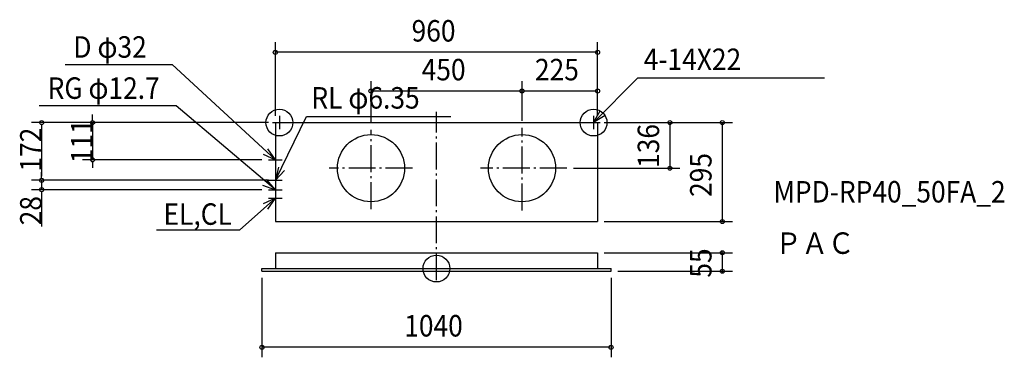
# Model space of a CAD drawing. Extents: x -1242 to 1692, y -264 to 742.
import ezdxf
from ezdxf.enums import TextEntityAlignment as Align

# ---------------------------------------------------------------- set-up
doc = ezdxf.new("R2010")
doc.units = 0
doc.header["$LTSCALE"] = 20
doc.header["$PDMODE"] = 3
doc.header["$PDSIZE"] = -2
doc.linetypes.add('DASHDOT', pattern=[5.5, 4, -0.6, 0.3, -0.6])
doc.layers.get('DEFPOINTS').update_dxf_attribs({"linetype": 'CONTINUOUS'})
for name, color, linetype in [('ARRANGE', 1, 'CONTINUOUS'), ('BASIS', 6, 'DASHDOT'), ('DETAIL', 5, 'CONTINUOUS'), ('ETC', 61, 'CONTINUOUS'), ('FIX', 11, 'CONTINUOUS'), ('NOTE', 4, 'CONTINUOUS'), ('OUTLINE', 3, 'CONTINUOUS'), ('SIZE', 30, 'CONTINUOUS')]:
    doc.layers.add(name, color=color, linetype=linetype)
doc.styles.get("Standard").update_dxf_attribs({"font": 'SIMPLEX', "width": 0.9, "bigfont": 'BIGFONT'})

msp = doc.modelspace()

# ---------------------------------------------------------------- linework, layer by layer
at = {"layer": 'ARRANGE', "color": 1, "linetype": 'CONTINUOUS'}
msp.add_circle((0, 0), 40, dxfattribs=at)
msp.add_point((0, 0), dxfattribs=at)
at = {"layer": 'BASIS', "color": 6, "linetype": 'DASHDOT'}
for p, q in [((0, -34.483613), (0, 467.026963)), ((-195, 177.329851), (-195, 413.607637)), ((255, 173.220672), (255, 419.771405)), ((-71.509246, 299), (-320.096234, 299)), ((388.040751, 299), (131.603647, 299))]:
    msp.add_line(p, q, dxfattribs=at)
at = {"layer": 'DEFPOINTS', "color": 7, "linetype": 'CONTINUOUS'}
for p in [(-480, 435), (-480, 435), (-1024.653, 324), (-500, 324), (-1176.422, 263), (-1176.422, 235), (-500, 263), (-500, 235), (-480, 263)]:
    msp.add_point(p, dxfattribs=at)
at = {"layer": 'DETAIL', "color": 5, "linetype": 'CONTINUOUS'}
for p, q in [((-480, 435), (-480, 140)), ((-480, 435), (480, 435)), ((480, 435), (480, 140)), ((-480, 140), (480, 140)), ((-480, 47), (-480, 0)), ((-480, 47), (480, 47)), ((480, 47), (480, 0)), ((-520, -8), (-520, 0)), ((-520, 0), (520, 0)), ((520, -8), (520, 0)), ((-520, -8), (520, -8))]:
    msp.add_line(p, q, dxfattribs=at)
for centre in [(-195, 299), (255, 299)]:
    msp.add_circle(centre, 100, dxfattribs=at)
at = {"layer": 'FIX', "color": 11, "linetype": 'CONTINUOUS'}
for centre in [(-468, 435), (468, 435)]:
    msp.add_circle(centre, 40, dxfattribs=at)
at = {"layer": 'NOTE', "color": 4, "linetype": 'CONTINUOUS'}
for p, q in [((-1105.795, 607.563781), (-787.882347, 607.563781)), ((-480, 324), (-787.882347, 607.563781)), ((468.287308, 435.311658), (599.860201, 568.096752)), ((599.860201, 568.096752), (1156.102, 568.096752)), ((-775.454826, 485.012818), (-1184.107, 485.012818)), ((-480, 235), (-775.454826, 485.012818)), ((468.287308, 435.311658), (487.8222, 470.217073)), ((-480, 263), (-387.041798, 453.543968)), ((-468, 455), (-468, 415)), ((-387.041798, 453.543968), (42.647797, 453.543968)), ((468, 455), (468, 415)), ((502.657728, 455.773188), (468.287308, 435.311658)), ((-488, 435), (-448, 435)), ((448, 435), (488, 435)), ((-500, 324), (-460, 324)), ((-480, 344), (-480, 304)), ((-480, 283), (-480, 243)), ((-500, 263), (-460, 263)), ((-500, 235), (-460, 235)), ((-480, 255), (-480, 215)), ((-480, 210), (-585.763036, 115.326763)), ((-500, 210), (-460, 210)), ((-480, 230), (-480, 190)), ((-834.066301, 115.326763), (-585.763036, 115.326763))]:
    msp.add_line(p, q, dxfattribs=at)
for points in [[(-516.078684, 341.272191), (-480, 324), (-502.608961, 356.997498)], [(-470.868903, 301.943845), (-480, 263), (-452.620315, 292.16081)], [(-517.781164, 248.137109), (-480, 235), (-506.150893, 265.267652)], [(-502.563476, 176.971383), (-480, 210), (-516.054852, 192.678117)]]:
    msp.add_lwpolyline(points, dxfattribs=at)
at = {"layer": 'OUTLINE', "color": 3, "linetype": 'CONTINUOUS'}
for p, q in [((-480, 435), (480, 435)), ((-480, 435), (-480, 140)), ((480, 435), (480, 140)), ((-480, 140), (480, 140)), ((-480, 47), (480, 47)), ((-480, 47), (-480, 0)), ((480, 47), (480, 0)), ((-520, 0), (-480, 0)), ((-520, -8), (-520, 0)), ((480, 0), (520, 0)), ((520, -8), (520, 0)), ((-520, -8), (520, -8))]:
    msp.add_line(p, q, dxfattribs=at)
at = {"layer": 'SIZE', "color": 30, "linetype": 'CONTINUOUS'}
for p, q in [((-480, 455), (-480, 674.415065)), ((480, 455), (480, 674.415065)), ((478, 644.415065), (-478, 644.415065)), ((-195, 433.607637), (-195, 558.801581)), ((255, 439.771405), (255, 558.801581)), ((255, 439.771405), (255, 558.801581)), ((480, 455), (480, 558.801581)), ((253, 528.801581), (-193, 528.801581)), ((478, 528.801581), (257, 528.801581)), ((-1024.653, 447), (-1024.653, 459)), ((-1024.653, 441), (-1024.653, 447)), ((-500, 435), (-1206.422, 435)), ((-1176.422, 429), (-1176.422, 423)), ((-1176.422, 423), (-1176.422, 275)), ((-500, 435), (-1054.653, 435)), ((-1024.653, 435), (-1024.653, 324)), ((500, 435), (725.410127, 435)), ((520, 435), (881.472783, 435)), ((695.410127, 433), (695.410127, 301)), ((851.472783, 433), (851.472783, 142)), ((-520, 324), (-1054.653, 324)), ((-1024.653, 318), (-1024.653, 312)), ((-1024.653, 312), (-1024.653, 300)), ((408.040751, 299), (725.410127, 299)), ((-1176.422, 275), (-1176.422, 287)), ((-1176.422, 269), (-1176.422, 275)), ((-1176.422, 269), (-1176.422, 275)), ((-520, 263), (-1206.422, 263)), ((-500, 263), (-1206.422, 263)), ((-520, 235), (-1206.422, 235)), ((-1176.422, 263), (-1176.422, 235)), ((-1176.422, 229), (-1176.422, 223)), ((-1176.422, 223), (-1176.422, 125.744202)), ((500, 140), (881.472783, 140)), ((500, 47), (881.472783, 47)), ((851.472783, 49), (851.472783, 51)), ((851.472783, 47), (851.472783, -8)), ((-520, -28), (-520, -264.483613)), ((520, -28), (520, -264.483613)), ((540, -8), (881.472783, -8)), ((851.472783, -10), (851.472783, -12)), ((518, -234.483613), (-518, -234.483613))]:
    msp.add_line(p, q, dxfattribs=at)
for centre in [(-480, 644.415065), (480, 644.415065), (-195, 528.801581), (255, 528.801581), (255, 528.801581), (480, 528.801581), (-1176.422, 435), (-1024.653, 435), (695.410127, 435), (851.472783, 435), (-1024.653, 324), (695.410127, 299), (-1176.422, 263), (-1176.422, 263), (-1176.422, 235), (851.472783, 140), (851.472783, 47), (851.472783, -8), (-520, -234.483613), (520, -234.483613)]:
    msp.add_circle(centre, 6, dxfattribs=at)

# ---------------------------------------------------------------- texts
at = {"layer": 'ETC', "color": 61, "linetype": 'CONTINUOUS', "width": 0.9}
for s, p in [('MPD-RP40_50FA_2', (1004.08, 196.814521)), ('ＰＡＣ', (1009.221, 43.661671))]:
    msp.add_text(s, height=64, dxfattribs=at).set_placement(p)
at = {"layer": 'NOTE', "color": 4, "linetype": 'CONTINUOUS', "width": 0.9}
for s, p in [('D φ32', (-1081.697, 628.235012)), ('4-14X22', (617.455589, 591.533789)), ('RG φ12.7', (-1158.467, 505.684049)), ('RL φ6.35', (-372.582856, 476.625087)), ('EL,CL', (-813.209665, 130.321756))]:
    msp.add_text(s, height=64, dxfattribs=at).set_placement(p)
at = {"layer": 'SIZE', "color": 30, "linetype": 'CONTINUOUS', "width": 0.9}
for s, p in [('960', (-74.057143, 676.415065)), ('450', (-44.057143, 560.801581)), ('225', (293.442857, 560.801581)), ('1040', (-96, -202.483613))]:
    msp.add_text(s, height=64, dxfattribs=at).set_placement(p)
for s, p in [('172', (-1176.512, 354.338571)), ('111', (-1024.743, 379.5)), ('28', (-1176.512, 172.462774))]:
    msp.add_text(s, height=64, rotation=90, dxfattribs=at).set_placement(p, align=Align.CENTER)
for s, p in [('136', (663.410127, 299.8)), ('295', (819.472783, 213.442857)), ('55', (819.472783, -27.128571))]:
    msp.add_text(s, height=64, rotation=90, dxfattribs=at).set_placement(p)

doc.saveas('drawing.dxf')
